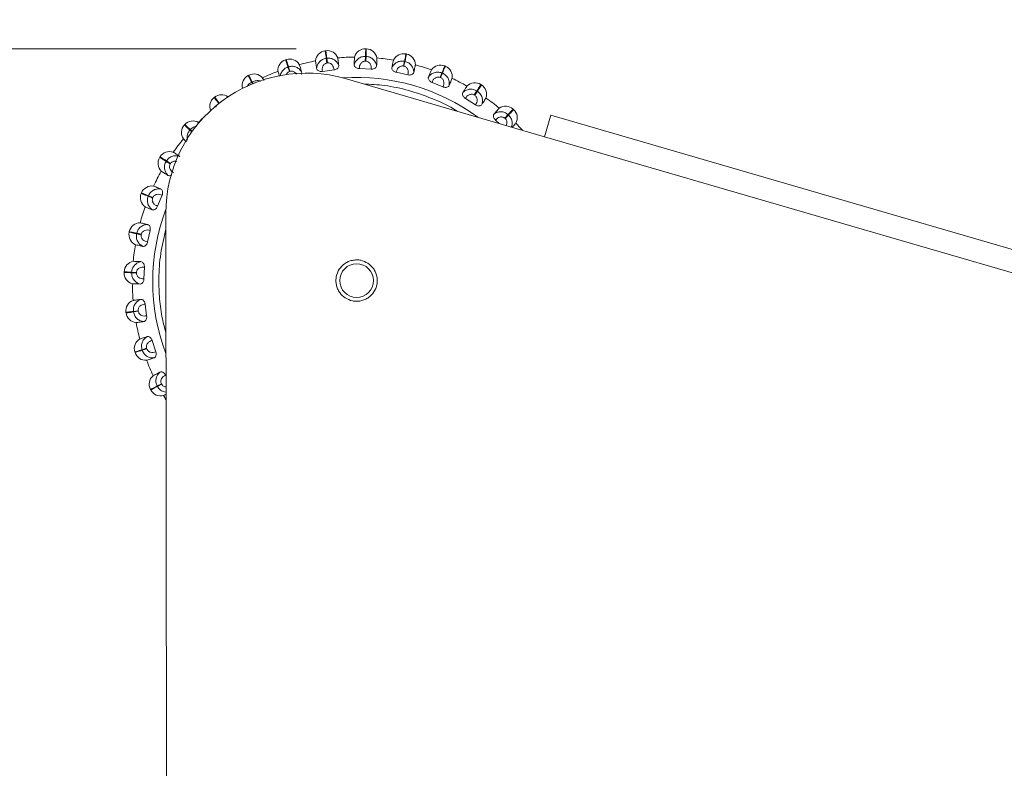
# Model space of a CAD drawing. Units: millimetres. Extents: x 940 to 1353, y 4 to 284.
# Drawn here: x 1047 to 1055, y 218 to 224 of the extents above; entities that cross this region are included whole.
import ezdxf

# ---------------------------------------------------------------- set-up
doc = ezdxf.new("R2010")
doc.units = ezdxf.units.MM
doc.header["$PDSIZE"] = -1
doc.layers.add('DIMENSIONS', color=7, linetype='Continuous')
doc.styles.get("Standard").update_dxf_attribs({"font": 'arial.ttf'})
doc.dimstyles.new('ISO-25 - ab', dxfattribs={"dimtxt": 3, "dimasz": 2.5, "dimexe": 1.25, "dimexo": 0.625, "dimtad": 1, "dimdec": 0, "dimlfac": 20, "dimrnd": 5, "dimzin": 1, "dimtxsty": 'Standard', "dimcen": 2.5, "dimadec": 0, "dimazin": 0, "dimtfac": 1, "dimtdec": 0, "dimtmove": 0, "dimatfit": 3, "dimfxl": 1, "dimlwd": 15, "dimlwe": 15, "dimarcsym": 0})

# ---------------------------------------------------------------- blocks, each defined once
blk = doc.blocks.new('*D29')
at = {"layer": 'Defpoints', "color": 0, "lineweight": 15, "transparency": 16777216}
for p in [(1166.9754, 229.4639), (1043.5354, 210.8206), (1166.9754, 210.7081)]:
    blk.add_point(p, dxfattribs=at)
at = {"layer": 'DIMENSIONS', "color": 0, "lineweight": 15, "transparency": 16777216}
for p, q in [((1043.5354, 211.4456), (1043.5354, 230.7139)), ((1166.9754, 211.3331), (1166.9754, 230.7139)), ((1046.0354, 229.4639), (1164.4754, 229.4639))]:
    blk.add_line(p, q, dxfattribs=at)
for points in [[(1046.0354, 229.8806), (1046.0354, 229.0472), (1043.5354, 229.4639)], [(1164.4754, 229.8806), (1164.4754, 229.0472), (1166.9754, 229.4639)]]:
    blk.add_solid(points, dxfattribs=at)
at = {"layer": 'DIMENSIONS', "color": 0, "lineweight": 15, "transparency": 16777216, "insert": (1105.2554, 232.0115), "char_height": 3, "attachment_point": 5}
blk.add_mtext('2470 [97,2"]', dxfattribs=at)
blk = doc.blocks.new('*D28')
at = {"layer": 'Defpoints', "color": 0, "lineweight": 15, "transparency": 16777216}
for p in [(1049.7423, 224.0256), (1037.4166, 195.3434), (1049.6664, 195.3434)]:
    blk.add_point(p, dxfattribs=at)
at = {"layer": 'DIMENSIONS', "color": 0, "lineweight": 15, "transparency": 16777216}
for p, q in [((1049.1173, 224.0256), (1036.1666, 224.0256)), ((1037.4166, 221.5256), (1037.4166, 197.8434)), ((1049.0414, 195.3434), (1036.1666, 195.3434))]:
    blk.add_line(p, q, dxfattribs=at)
for points in [[(1036.9999, 221.5256), (1037.8332, 221.5256), (1037.4166, 224.0256)], [(1036.9999, 197.8434), (1037.8332, 197.8434), (1037.4166, 195.3434)]]:
    blk.add_solid(points, dxfattribs=at)
at = {"layer": 'DIMENSIONS', "color": 0, "lineweight": 15, "transparency": 16777216, "insert": (1034.869, 209.6845), "char_height": 3, "attachment_point": 5, "rotation": 90}
blk.add_mtext('575 [22,6"]', dxfattribs=at)

msp = doc.modelspace()

# ---------------------------------------------------------------- linework, layer by layer
at = {"color": 7, "linetype": 'Continuous', "lineweight": 15}
for p, q in [((1049.381, 224.009), (1049.3759, 224.0083)), ((1049.7327, 223.9155), (1049.7344, 223.9586)), ((1049.7344, 223.9586), (1049.7397, 223.9583)), ((1049.7423, 224.0256), (1049.7372, 224.0258)), ((1049.7397, 223.9583), (1049.7379, 223.9153)), ((1050.101, 223.9792), (1050.096, 223.9803)), ((1049.028, 223.9299), (1049.0232, 223.9283)), ((1049.0436, 223.8642), (1049.0486, 223.8658)), ((1049.0567, 223.8231), (1049.0436, 223.8642)), ((1049.0486, 223.8658), (1049.0617, 223.8247)), ((1049.3849, 223.9416), (1049.3901, 223.9423)), ((1049.3906, 223.8989), (1049.3849, 223.9416)), ((1049.3901, 223.9423), (1049.3959, 223.8996)), ((1049.3959, 223.8996), (1049.3906, 223.8989)), ((1049.7379, 223.9153), (1049.7327, 223.9155)), ((1050.0724, 223.8725), (1050.0816, 223.9146)), ((1050.0776, 223.8713), (1050.0724, 223.8725)), ((1050.0867, 223.9135), (1050.0776, 223.8713)), ((1050.0816, 223.9146), (1050.0867, 223.9135)), ((1050.4462, 223.8713), (1050.4415, 223.8732)), ((1048.6942, 223.7907), (1048.6897, 223.7883)), ((1049.0617, 223.8247), (1049.0567, 223.8231)), ((1049.4541, 223.8386), (1049.3507, 223.8246)), ((1049.7847, 223.8451), (1049.6805, 223.8493)), ((1050.1114, 223.7941), (1050.0095, 223.8164)), ((1050.3995, 223.7711), (1050.4159, 223.811)), ((1050.4044, 223.7691), (1050.3995, 223.7711)), ((1050.4207, 223.809), (1050.4044, 223.7691)), ((1050.4159, 223.811), (1050.4207, 223.809)), ((1048.7209, 223.7287), (1048.7256, 223.7311)), ((1049.5549, 223.7599), (1051.3311, 223.2428)), ((1050.4243, 223.6872), (1050.3278, 223.7268)), ((1050.7674, 223.705), (1050.7631, 223.7078)), ((1048.3896, 223.5956), (1048.3856, 223.5925)), ((1050.7041, 223.6145), (1050.7271, 223.6509)), ((1050.7085, 223.6116), (1050.7041, 223.6145)), ((1050.7315, 223.6481), (1050.7085, 223.6116)), ((1050.7271, 223.6509), (1050.7315, 223.6481)), ((1048.4267, 223.5392), (1048.4308, 223.5424)), ((1050.7139, 223.5275), (1050.6257, 223.5833)), ((1050.9768, 223.4073), (1051.0058, 223.4392)), ((1051.0097, 223.4357), (1050.9807, 223.4038)), ((1051.0058, 223.4392), (1051.0097, 223.4357)), ((1051.0549, 223.4855), (1051.0511, 223.489)), ((1051.387, 223.4348), (1051.3311, 223.2428)), ((1051.387, 223.4348), (1071.8536, 217.4756)), ((1048.1235, 223.3506), (1048.1201, 223.3468)), ((1050.927, 223.3604), (1050.8942, 223.3902)), ((1050.9807, 223.4038), (1050.9768, 223.4073)), ((1048.1698, 223.3015), (1048.1733, 223.3054)), ((1047.904, 223.0632), (1047.9013, 223.0588)), ((1047.9581, 223.0228), (1047.9609, 223.0273)), ((1047.9946, 222.9998), (1047.9581, 223.0228)), ((1047.9609, 223.0273), (1047.9974, 223.0042)), ((1047.9974, 223.0042), (1047.9946, 222.9998)), ((1047.7377, 222.7419), (1047.7358, 222.7372)), ((1047.798, 222.7116), (1047.8, 222.7165)), ((1047.8, 222.7165), (1047.8399, 222.7001)), ((1047.9218, 222.7201), (1047.8822, 222.6235)), ((1047.8379, 222.6953), (1047.798, 222.7116)), ((1047.8399, 222.7001), (1047.8379, 222.6953)), ((1047.9647, 212.1835), (1047.9554, 222.5598)), ((1047.6298, 222.3967), (1047.6287, 222.3917)), ((1047.6944, 222.3773), (1047.6956, 222.3825)), ((1047.7366, 222.3681), (1047.6944, 222.3773)), ((1047.6956, 222.3825), (1047.7377, 222.3733)), ((1047.7377, 222.3733), (1047.7366, 222.3681)), ((1047.8149, 222.4072), (1047.7926, 222.3052)), ((1047.5834, 222.038), (1047.5832, 222.0329)), ((1047.6505, 222.0301), (1047.6507, 222.0354)), ((1047.6935, 222.0284), (1047.6505, 222.0301)), ((1047.6507, 222.0354), (1047.6937, 222.0337)), ((1047.6937, 222.0337), (1047.6935, 222.0284)), ((1047.7639, 222.0804), (1047.7597, 221.9762)), ((1047.6, 221.6767), (1047.6007, 221.6716)), ((1047.6667, 221.6858), (1047.7094, 221.6916)), ((1047.6674, 221.6806), (1047.6667, 221.6858)), ((1047.7101, 221.6864), (1047.6674, 221.6806)), ((1047.7094, 221.6916), (1047.7101, 221.6864)), ((1047.7704, 221.7498), (1047.7844, 221.6464)), ((1047.8342, 221.4253), (1047.8659, 221.326)), ((1047.6791, 221.3238), (1047.6807, 221.3189)), ((1047.7432, 221.3443), (1047.7843, 221.3574)), ((1047.7448, 221.3393), (1047.7432, 221.3443)), ((1047.7859, 221.3524), (1047.7448, 221.3393)), ((1047.7843, 221.3574), (1047.7859, 221.3524)), ((1047.9534, 221.1169), (1047.9554, 221.113)), ((1047.8183, 220.9899), (1047.8207, 220.9854)), ((1047.8779, 221.0213), (1047.9161, 221.0413)), ((1047.8804, 221.0166), (1047.8779, 221.0213)), ((1047.9185, 221.0367), (1047.8804, 221.0166)), ((1047.9161, 221.0413), (1047.9185, 221.0367))]:
    msp.add_line(p, q, dxfattribs=at)
at = {"color": 8, "linetype": 'Continuous', "lineweight": 15}
for p, q in [((1048.7281, 223.715), (1048.7209, 223.7287)), ((1048.7256, 223.7311), (1048.733, 223.717)), ((1048.4275, 223.5382), (1048.4267, 223.5392)), ((1048.4527, 223.5536), (1048.4308, 223.5424)), ((1048.4308, 223.5424), (1048.4316, 223.5414)), ((1048.1876, 223.2853), (1048.1698, 223.3015)), ((1048.1733, 223.3054), (1048.1907, 223.2896)), ((1051.3311, 223.2428), (1071.1382, 217.4756))]:
    msp.add_line(p, q, dxfattribs=at)
at = {"color": 7, "linetype": 'Continuous', "lineweight": 15}
msp.add_circle((1049.6554, 221.9601), 0.15, dxfattribs=at)
for centre, radius, start, end in [((1049.3893, 223.9092), 0.1, 97.70502, 174.70305), ((1049.3944, 223.9099), 0.1, 20.70696, 97.70501), ((1049.6566, 221.9524), 2, 90.57099, 94.83902), ((1049.7332, 223.9259), 0.1, 87.70502, 164.70305), ((1049.7383, 223.9257), 0.1, 10.70696, 87.70501), ((1050.0747, 223.8826), 0.1, 77.70502, 154.70305), ((1050.0797, 223.8815), 0.1, 0.70696, 77.70501), ((1049.0536, 223.833), 0.1, 107.70502, 184.70305), ((1049.0585, 223.8346), 0.1, 30.70696, 107.70501), ((1049.6566, 221.9524), 2, 100.57099, 104.83902), ((1049.6566, 221.9524), 2, 80.57099, 84.83902), ((1049.6566, 221.9524), 2, 70.57099, 74.83902), ((1050.4035, 223.7807), 0.1, 67.70502, 144.70305), ((1050.4083, 223.7788), 0.1, 350.70696, 67.70501), ((1049.2054, 222.5598), 1.25, 73.76631, 180), ((1048.7362, 223.6997), 0.1, 117.70502, 194.70305), ((1048.7407, 223.7021), 0.1, 40.70696, 117.70501), ((1049.6566, 221.9524), 2, 110.57099, 114.83902), ((1049.6566, 221.9524), 2, 60.57099, 64.83902), ((1050.7097, 223.6232), 0.1, 57.70502, 134.70305), ((1050.714, 223.6205), 0.1, 340.70696, 57.70501), ((1048.4508, 223.5165), 0.1, 54.37894, 127.70501), ((1048.4467, 223.5134), 0.1, 127.70502, 202.4325), ((1049.6566, 221.9524), 2, 50.57099, 54.83902), ((1050.9838, 223.415), 0.1, 47.70502, 124.70305), ((1049.6566, 221.9524), 2, 132.60533, 134.83902), ((1050.9876, 223.4115), 0.1, 330.70696, 47.70501), ((1048.194, 223.2795), 0.1, 137.70502, 214.70305), ((1048.1975, 223.2833), 0.1, 60.70696, 137.70501), ((1049.6566, 221.9524), 2, 42.36325, 44.83902), ((1049.6566, 221.9524), 2, 140.57099, 144.83902), ((1047.9885, 223.0097), 0.1, 70.70696, 147.70501), ((1047.9858, 223.0054), 0.1, 147.70502, 224.70305), ((1049.6566, 221.9524), 2, 150.57099, 154.83902), ((1047.8303, 222.704), 0.1, 80.70696, 157.70501), ((1047.8283, 222.6993), 0.1, 157.70502, 234.70305), ((1049.6566, 221.9524), 2, 160.57099, 164.83902), ((1047.7275, 222.3754), 0.1, 90.70696, 167.70501), ((1047.7264, 222.3704), 0.1, 167.70502, 244.70305), ((1049.6566, 221.9524), 2, 170.57099, 174.83902), ((1047.6833, 222.034), 0.1, 100.70696, 177.70501), ((1047.6831, 222.0289), 0.1, 177.70502, 254.70305), ((1049.6566, 221.9524), 2, 180.57099, 184.83902), ((1047.6991, 221.6901), 0.1, 110.70696, 187.70501), ((1047.6998, 221.685), 0.1, 187.70502, 264.70305), ((1049.6566, 221.9524), 2, 190.57099, 194.83902), ((1047.7744, 221.3542), 0.1, 120.70696, 197.70501), ((1047.776, 221.3493), 0.1, 197.70502, 274.70305), ((1049.6566, 221.9524), 2, 200.57099, 204.83902), ((1047.9069, 221.0364), 0.1, 130.70696, 207.70501), ((1047.9093, 221.0319), 0.1, 207.70502, 284.70305), ((1049.6566, 221.9524), 2, 210.57099, 211.723)]:
    msp.add_arc(centre, radius, start, end, dxfattribs=at)
at = {"color": 8, "linetype": 'Continuous', "lineweight": 15}
for start, end in [(53.63207, 93.92065), (159.29223, 200.66278)]:
    msp.add_arc((1049.6566, 221.9524), 1.8182, start, end, dxfattribs=at)
at = {"color": 7, "linetype": 'Continuous', "lineweight": 15}
for points in [[(1049.3849, 223.9416), (1049.3823, 223.9609), (1049.3771, 223.9995), (1049.3763, 224.0054), (1049.3759, 224.0083)], [(1049.381, 224.009), (1049.3814, 224.006), (1049.3822, 224.0002), (1049.3875, 223.9616), (1049.3901, 223.9423)], [(1049.7344, 223.9586), (1049.7352, 223.978), (1049.7368, 224.0169), (1049.737, 224.0229), (1049.7372, 224.0258)], [(1049.7423, 224.0256), (1049.7422, 224.0226), (1049.742, 224.0167), (1049.7404, 223.9778), (1049.7397, 223.9583)], [(1050.0816, 223.9146), (1050.0858, 223.9336), (1050.0941, 223.9717), (1050.0954, 223.9774), (1050.096, 223.9803)], [(1050.101, 223.9792), (1050.1004, 223.9763), (1050.0992, 223.9706), (1050.0909, 223.9325), (1050.0867, 223.9135)], [(1049.0436, 223.8642), (1049.0377, 223.8827), (1049.0258, 223.9198), (1049.024, 223.9255), (1049.0232, 223.9283)], [(1049.028, 223.9299), (1049.029, 223.9271), (1049.0308, 223.9214), (1049.0426, 223.8843), (1049.0486, 223.8658)], [(1050.4159, 223.811), (1050.4233, 223.829), (1050.4381, 223.865), (1050.4403, 223.8705), (1050.4415, 223.8732)], [(1050.4462, 223.8713), (1050.4451, 223.8685), (1050.4429, 223.863), (1050.4281, 223.827), (1050.4207, 223.809)], [(1048.7209, 223.7287), (1048.7119, 223.7459), (1048.6938, 223.7804), (1048.691, 223.7857), (1048.6897, 223.7883)], [(1048.6942, 223.7907), (1048.6956, 223.7881), (1048.6984, 223.7828), (1048.7165, 223.7483), (1048.7256, 223.7311)], [(1050.7271, 223.6509), (1050.7375, 223.6674), (1050.7583, 223.7003), (1050.7615, 223.7053), (1050.7631, 223.7078)], [(1050.7674, 223.705), (1050.7659, 223.7025), (1050.7627, 223.6975), (1050.7419, 223.6646), (1050.7315, 223.6481)], [(1048.3896, 223.5956), (1048.3914, 223.5933), (1048.3951, 223.5886), (1048.4189, 223.5578), (1048.4308, 223.5424)], [(1048.4267, 223.5392), (1048.4148, 223.5546), (1048.391, 223.5854), (1048.3874, 223.5901), (1048.3856, 223.5925)], [(1051.0058, 223.4392), (1051.0189, 223.4536), (1051.0451, 223.4824), (1051.0491, 223.4868), (1051.0511, 223.489)], [(1051.0549, 223.4855), (1051.0529, 223.4833), (1051.049, 223.4789), (1051.0228, 223.4501), (1051.0097, 223.4357)], [(1048.1698, 223.3015), (1048.1554, 223.3146), (1048.1266, 223.3408), (1048.1222, 223.3448), (1048.1201, 223.3468)], [(1048.1235, 223.3506), (1048.1257, 223.3486), (1048.1301, 223.3447), (1048.1589, 223.3185), (1048.1733, 223.3054)], [(1047.9581, 223.0228), (1047.9417, 223.0332), (1047.9087, 223.0541), (1047.9038, 223.0572), (1047.9013, 223.0588)], [(1047.904, 223.0632), (1047.9065, 223.0616), (1047.9115, 223.0585), (1047.9445, 223.0377), (1047.9609, 223.0273)], [(1047.798, 222.7116), (1047.78, 222.719), (1047.744, 222.7338), (1047.7385, 222.7361), (1047.7358, 222.7372)], [(1047.7377, 222.7419), (1047.7405, 222.7408), (1047.746, 222.7386), (1047.782, 222.7239), (1047.8, 222.7165)], [(1047.6944, 222.3773), (1047.6754, 222.3815), (1047.6374, 222.3898), (1047.6316, 222.3911), (1047.6287, 222.3917)], [(1047.6298, 222.3967), (1047.6327, 222.3961), (1047.6385, 222.3949), (1047.6765, 222.3866), (1047.6956, 222.3825)], [(1047.6505, 222.0301), (1047.631, 222.0309), (1047.5921, 222.0325), (1047.5862, 222.0328), (1047.5832, 222.0329)], [(1047.5834, 222.038), (1047.5864, 222.0379), (1047.5923, 222.0377), (1047.6312, 222.0362), (1047.6507, 222.0354)], [(1047.6, 221.6767), (1047.603, 221.6771), (1047.6088, 221.6779), (1047.6474, 221.6832), (1047.6667, 221.6858)], [(1047.6674, 221.6806), (1047.6481, 221.678), (1047.6095, 221.6728), (1047.6037, 221.672), (1047.6007, 221.6716)], [(1047.6791, 221.3238), (1047.682, 221.3247), (1047.6876, 221.3265), (1047.7247, 221.3384), (1047.7432, 221.3443)], [(1047.7448, 221.3393), (1047.7263, 221.3334), (1047.6892, 221.3216), (1047.6835, 221.3198), (1047.6807, 221.3189)], [(1047.8183, 220.9899), (1047.821, 220.9913), (1047.8262, 220.9941), (1047.8607, 221.0122), (1047.8779, 221.0213)], [(1047.8804, 221.0166), (1047.8631, 221.0076), (1047.8286, 220.9895), (1047.8234, 220.9868), (1047.8207, 220.9854)]]:
    msp.add_open_spline(points, degree=3, dxfattribs=at)
for points, knots in [([(1049.4879, 223.9452), (1049.4881, 223.9441), (1049.4884, 223.9419), (1049.491, 223.9225), (1049.4948, 223.8943), (1049.4972, 223.8769)], [0, 0, 0, 0, 0.279107, 0.558214, 1, 1, 1, 1]), ([(1049.634, 223.8834), (1049.6376, 223.8933), (1049.645, 223.9134), (1049.6679, 223.9382), (1049.6986, 223.9561), (1049.7224, 223.9577), (1049.7344, 223.9586)], [0, 0, 0, 0, 0.236569, 0.482311, 0.737989, 1, 1, 1, 1]), ([(1049.634, 223.8834), (1049.6344, 223.8949), (1049.6353, 223.9179), (1049.6364, 223.9452), (1049.6366, 223.9496), (1049.6367, 223.9523)], [0, 0, 0, 0, 0.279282, 0.558467, 1, 1, 1, 1]), ([(1049.8338, 223.8754), (1049.831, 223.8855), (1049.8252, 223.9062), (1049.8044, 223.9328), (1049.7752, 223.9531), (1049.7516, 223.9566), (1049.7397, 223.9583)], [0, 0, 0, 0, 0.236569, 0.482311, 0.737989, 1, 1, 1, 1]), ([(1049.1654, 223.82), (1049.1593, 223.8286), (1049.1468, 223.846), (1049.1181, 223.8639), (1049.0838, 223.873), (1049.0604, 223.8682), (1049.0486, 223.8658)], [0, 0, 0, 0, 0.236569, 0.482311, 0.737989, 1, 1, 1, 1]), ([(1049.1444, 223.8857), (1049.1448, 223.8846), (1049.1454, 223.8825), (1049.1514, 223.8638), (1049.1601, 223.8367), (1049.1654, 223.82)], [0, 0, 0, 0, 0.279107, 0.558214, 1, 1, 1, 1]), ([(1049.299, 223.8501), (1049.2974, 223.8615), (1049.2943, 223.8843), (1049.2907, 223.9114), (1049.2901, 223.9158), (1049.2897, 223.9184)], [0, 0, 0, 0, 0.279282, 0.558467, 1, 1, 1, 1]), ([(1049.299, 223.8501), (1049.3008, 223.8605), (1049.3046, 223.8816), (1049.3229, 223.91), (1049.35, 223.933), (1049.3731, 223.9387), (1049.3849, 223.9416)], [0, 0, 0, 0, 0.2365687, 0.482311, 0.737989, 1, 1, 1, 1]), ([(1049.3507, 223.8246), (1049.3494, 223.8325), (1049.3469, 223.8482), (1049.3522, 223.8679), (1049.3604, 223.8815), (1049.3689, 223.89), (1049.379, 223.8964), (1049.3868, 223.898), (1049.3906, 223.8989)], [0, 0, 0, 0, 0.2499483, 0.4992767, 0.6269368, 0.7499011, 0.8760666, 1, 1, 1, 1]), ([(1049.4972, 223.8769), (1049.4926, 223.8864), (1049.4833, 223.9058), (1049.4582, 223.9283), (1049.426, 223.9432), (1049.4021, 223.9426), (1049.3901, 223.9423)], [0, 0, 0, 0, 0.236569, 0.482311, 0.737989, 1, 1, 1, 1]), ([(1049.4541, 223.8386), (1049.4532, 223.8465), (1049.4515, 223.8623), (1049.4412, 223.88), (1049.4296, 223.8909), (1049.4192, 223.8968), (1049.4077, 223.9003), (1049.3998, 223.8998), (1049.3959, 223.8996)], [0, 0, 0, 0, 0.249946, 0.499272, 0.626637, 0.749893, 0.875921, 1, 1, 1, 1]), ([(1049.4972, 223.8769), (1049.497, 223.8731), (1049.4968, 223.8655), (1049.4884, 223.8536), (1049.4758, 223.8446), (1049.4635, 223.84), (1049.4564, 223.839), (1049.4541, 223.8386)], [0, 0, 0, 0, 0.2479716, 0.4963137, 0.7329201, 0.9101579, 1, 1, 1, 1]), ([(1049.6805, 223.8493), (1049.6757, 223.8497), (1049.6663, 223.8505), (1049.6535, 223.8557), (1049.6429, 223.8631), (1049.6352, 223.8729), (1049.6344, 223.8798), (1049.634, 223.8834)], [0, 0, 0, 0, 0.17776, 0.354822, 0.546328, 0.763534, 1, 1, 1, 1]), ([(1049.6805, 223.8493), (1049.6806, 223.8573), (1049.6808, 223.8732), (1049.6894, 223.8917), (1049.6999, 223.9037), (1049.7097, 223.9105), (1049.7208, 223.915), (1049.7287, 223.9153), (1049.7327, 223.9155)], [0, 0, 0, 0, 0.249948, 0.499277, 0.626937, 0.749901, 0.876067, 1, 1, 1, 1]), ([(1049.7847, 223.8451), (1049.7852, 223.8531), (1049.7863, 223.8689), (1049.7792, 223.8881), (1049.7697, 223.9009), (1049.7605, 223.9085), (1049.7498, 223.9139), (1049.7419, 223.9148), (1049.7379, 223.9153)], [0, 0, 0, 0, 0.249946, 0.499272, 0.626637, 0.749893, 0.875921, 1, 1, 1, 1]), ([(1049.8338, 223.8754), (1049.833, 223.8717), (1049.8314, 223.8642), (1049.8211, 223.854), (1049.8072, 223.8473), (1049.7942, 223.8449), (1049.7871, 223.8451), (1049.7847, 223.8451)], [0, 0, 0, 0, 0.247972, 0.496314, 0.73292, 0.910158, 1, 1, 1, 1]), ([(1049.8366, 223.9443), (1049.8365, 223.9432), (1049.8364, 223.9409), (1049.8356, 223.9214), (1049.8345, 223.8929), (1049.8338, 223.8754)], [0, 0, 0, 0, 0.279107, 0.558214, 1, 1, 1, 1]), ([(1050.0095, 223.8164), (1050.0049, 223.8176), (1049.9957, 223.82), (1049.9841, 223.8273), (1049.9749, 223.8365), (1049.969, 223.8474), (1049.9694, 223.8544), (1049.9696, 223.858)], [0, 0, 0, 0, 0.17776, 0.354822, 0.546328, 0.763534, 1, 1, 1, 1]), ([(1049.9696, 223.858), (1049.9721, 223.8693), (1049.977, 223.8917), (1049.9828, 223.9185), (1049.9837, 223.9227), (1049.9843, 223.9253)], [0, 0, 0, 0, 0.279282, 0.558458, 1, 1, 1, 1]), ([(1049.9696, 223.858), (1049.9749, 223.8671), (1049.9857, 223.8857), (1050.0125, 223.9061), (1050.0459, 223.9184), (1050.0696, 223.9159), (1050.0816, 223.9146)], [0, 0, 0, 0, 0.236569, 0.482311, 0.737989, 1, 1, 1, 1]), ([(1050.0095, 223.8164), (1050.011, 223.8242), (1050.014, 223.8398), (1050.0257, 223.8566), (1050.0381, 223.8665), (1050.0489, 223.8716), (1050.0606, 223.8741), (1050.0685, 223.873), (1050.0724, 223.8725)], [0, 0, 0, 0, 0.249948, 0.499277, 0.626937, 0.749901, 0.876067, 1, 1, 1, 1]), ([(1050.1114, 223.7941), (1050.1133, 223.8019), (1050.1171, 223.8173), (1050.1134, 223.8374), (1050.1063, 223.8516), (1050.0986, 223.8607), (1050.089, 223.8679), (1050.0813, 223.8702), (1050.0776, 223.8713)], [0, 0, 0, 0, 0.249946, 0.499272, 0.626637, 0.749893, 0.875921, 1, 1, 1, 1]), ([(1050.165, 223.8154), (1050.164, 223.8259), (1050.1619, 223.8473), (1050.146, 223.877), (1050.1208, 223.9021), (1050.0982, 223.9096), (1050.0867, 223.9135)], [0, 0, 0, 0, 0.236569, 0.482311, 0.737989, 1, 1, 1, 1]), ([(1050.1797, 223.8828), (1050.1795, 223.8817), (1050.179, 223.8795), (1050.1748, 223.8604), (1050.1688, 223.8325), (1050.165, 223.8154)], [0, 0, 0, 0, 0.279114, 0.558227, 1, 1, 1, 1]), ([(1048.9677, 223.7817), (1048.9667, 223.7846), (1048.9624, 223.7982), (1048.9562, 223.8177), (1048.9548, 223.8221), (1048.9539, 223.8248)], [0, 0, 0, 0, 0.095995, 0.44618, 1, 1, 1, 1]), ([(1049.1654, 223.82), (1049.1661, 223.8162), (1049.1674, 223.8101), (1049.1634, 223.803), (1049.1619, 223.8003)], [0, 0, 0, 0, 0.613914, 1, 1, 1, 1]), ([(1049.3507, 223.8246), (1049.346, 223.8242), (1049.3365, 223.8234), (1049.3231, 223.8262), (1049.3114, 223.8317), (1049.302, 223.84), (1049.3, 223.8466), (1049.299, 223.8501)], [0, 0, 0, 0, 0.17776, 0.354822, 0.546328, 0.763534, 1, 1, 1, 1]), ([(1050.165, 223.8154), (1050.1636, 223.8119), (1050.1608, 223.8048), (1050.1488, 223.7965), (1050.1339, 223.7924), (1050.1207, 223.7922), (1050.1138, 223.7937), (1050.1114, 223.7941)], [0, 0, 0, 0, 0.2479716, 0.4963137, 0.7329201, 0.9101579, 1, 1, 1, 1]), ([(1050.3278, 223.7268), (1050.3235, 223.7288), (1050.3149, 223.7328), (1050.3047, 223.742), (1050.2973, 223.7526), (1050.2933, 223.7644), (1050.2949, 223.7712), (1050.2958, 223.7747)], [0, 0, 0, 0, 0.17776, 0.354822, 0.546328, 0.763534, 1, 1, 1, 1]), ([(1050.2958, 223.7747), (1050.3001, 223.7854), (1050.3089, 223.8066), (1050.3193, 223.832), (1050.3209, 223.836), (1050.3219, 223.8385)], [0, 0, 0, 0, 0.279282, 0.558458, 1, 1, 1, 1]), ([(1050.2958, 223.7747), (1050.3026, 223.7828), (1050.3164, 223.7992), (1050.3464, 223.8146), (1050.3814, 223.8209), (1050.4043, 223.8143), (1050.4159, 223.811)], [0, 0, 0, 0, 0.2365687, 0.482311, 0.737989, 1, 1, 1, 1]), ([(1050.3278, 223.7268), (1050.3306, 223.7342), (1050.3363, 223.7491), (1050.3507, 223.7635), (1050.3647, 223.7712), (1050.3762, 223.7743), (1050.3882, 223.7747), (1050.3958, 223.7723), (1050.3995, 223.7711)], [0, 0, 0, 0, 0.2499483, 0.4992767, 0.6269368, 0.7499011, 0.8760666, 1, 1, 1, 1]), ([(1050.4243, 223.6872), (1050.4276, 223.6945), (1050.434, 223.709), (1050.4338, 223.7295), (1050.4293, 223.7447), (1050.4232, 223.755), (1050.415, 223.7638), (1050.4079, 223.7673), (1050.4044, 223.7691)], [0, 0, 0, 0, 0.249946, 0.499272, 0.626637, 0.749893, 0.875921, 1, 1, 1, 1]), ([(1050.4808, 223.6988), (1050.4816, 223.7093), (1050.4833, 223.7308), (1050.4728, 223.7628), (1050.4523, 223.7918), (1050.4314, 223.8032), (1050.4207, 223.809)], [0, 0, 0, 0, 0.236569, 0.482311, 0.737989, 1, 1, 1, 1]), ([(1048.8165, 223.7674), (1048.8171, 223.7662), (1048.8184, 223.7638), (1048.8227, 223.7556), (1048.8282, 223.7451), (1048.829, 223.7436)], [0, 0, 0, 0, 0.461349, 0.922697, 1, 1, 1, 1]), ([(1050.4808, 223.6988), (1050.4788, 223.6956), (1050.4748, 223.6891), (1050.4615, 223.6831), (1050.4462, 223.6815), (1050.4332, 223.6837), (1050.4266, 223.6863), (1050.4243, 223.6872)], [0, 0, 0, 0, 0.247972, 0.496314, 0.73292, 0.910158, 1, 1, 1, 1]), ([(1050.507, 223.7626), (1050.5065, 223.7616), (1050.5057, 223.7595), (1050.4983, 223.7414), (1050.4875, 223.715), (1050.4808, 223.6988)], [0, 0, 0, 0, 0.279114, 0.558227, 1, 1, 1, 1]), ([(1050.6025, 223.636), (1050.6087, 223.6458), (1050.6209, 223.6652), (1050.6356, 223.6883), (1050.6379, 223.692), (1050.6393, 223.6943)], [0, 0, 0, 0, 0.279282, 0.558458, 1, 1, 1, 1]), ([(1050.6257, 223.5833), (1050.6218, 223.586), (1050.6141, 223.5914), (1050.6056, 223.6023), (1050.6002, 223.614), (1050.5983, 223.6263), (1050.6011, 223.6327), (1050.6025, 223.636)], [0, 0, 0, 0, 0.17776, 0.354822, 0.546328, 0.763534, 1, 1, 1, 1]), ([(1050.6025, 223.636), (1050.6106, 223.6428), (1050.6271, 223.6565), (1050.6593, 223.6666), (1050.6948, 223.6667), (1050.7162, 223.6562), (1050.7271, 223.6509)], [0, 0, 0, 0, 0.236569, 0.482311, 0.737989, 1, 1, 1, 1]), ([(1050.6257, 223.5833), (1050.6298, 223.5901), (1050.638, 223.6037), (1050.6547, 223.6155), (1050.6697, 223.6206), (1050.6817, 223.6217), (1050.6936, 223.62), (1050.7006, 223.6163), (1050.7041, 223.6145)], [0, 0, 0, 0, 0.249948, 0.499277, 0.626937, 0.749901, 0.876067, 1, 1, 1, 1]), ([(1050.7139, 223.5275), (1050.7184, 223.5341), (1050.7272, 223.5474), (1050.7306, 223.5675), (1050.7288, 223.5833), (1050.7246, 223.5945), (1050.718, 223.6045), (1050.7117, 223.6093), (1050.7085, 223.6116)], [0, 0, 0, 0, 0.249946, 0.499272, 0.626637, 0.749893, 0.875921, 1, 1, 1, 1]), ([(1050.7716, 223.5292), (1050.7742, 223.5394), (1050.7795, 223.5602), (1050.7748, 223.5936), (1050.7597, 223.6257), (1050.741, 223.6406), (1050.7315, 223.6481)], [0, 0, 0, 0, 0.236569, 0.482311, 0.737989, 1, 1, 1, 1]), ([(1050.7716, 223.5292), (1050.769, 223.5263), (1050.7639, 223.5206), (1050.7499, 223.517), (1050.7345, 223.5182), (1050.722, 223.5225), (1050.716, 223.5263), (1050.7139, 223.5275)], [0, 0, 0, 0, 0.247972, 0.496314, 0.73292, 0.910158, 1, 1, 1, 1]), ([(1050.8084, 223.5874), (1050.8078, 223.5865), (1050.8066, 223.5846), (1050.7962, 223.5681), (1050.7809, 223.544), (1050.7716, 223.5292)], [0, 0, 0, 0, 0.279114, 0.558227, 1, 1, 1, 1]), ([(1050.8942, 223.3902), (1050.8909, 223.3936), (1050.8841, 223.4003), (1050.8777, 223.4124), (1050.8744, 223.4249), (1050.8747, 223.4373), (1050.8785, 223.4432), (1050.8805, 223.4462)], [0, 0, 0, 0, 0.1777603, 0.3548217, 0.5463285, 0.7635337, 1, 1, 1, 1]), ([(1050.8805, 223.4462), (1050.8882, 223.4547), (1050.9037, 223.4717), (1050.9222, 223.492), (1050.9251, 223.4952), (1050.9269, 223.4972)], [0, 0, 0, 0, 0.279282, 0.558467, 1, 1, 1, 1]), ([(1050.8805, 223.4462), (1050.8896, 223.4515), (1050.9083, 223.4621), (1050.9417, 223.4664), (1050.9767, 223.4604), (1050.996, 223.4463), (1051.0058, 223.4392)], [0, 0, 0, 0, 0.236569, 0.482311, 0.737989, 1, 1, 1, 1]), ([(1050.8942, 223.3902), (1050.8994, 223.3962), (1050.9098, 223.4083), (1050.9283, 223.4169), (1050.944, 223.4194), (1050.956, 223.4183), (1050.9674, 223.4146), (1050.9737, 223.4097), (1050.9768, 223.4073)], [0, 0, 0, 0, 0.249948, 0.499277, 0.626937, 0.749901, 0.876067, 1, 1, 1, 1]), ([(1051.0748, 223.3626), (1051.074, 223.3617), (1051.0724, 223.36), (1051.0625, 223.3491), (1051.0488, 223.334), (1051.0423, 223.3268)], [0, 0, 0, 0, 0.3459916, 0.6919828, 1, 1, 1, 1]), ([(1048.1388, 223.198), (1048.1388, 223.1981), (1048.1307, 223.2054), (1048.1177, 223.2173), (1048.114, 223.2206), (1048.1118, 223.2226)], [0, 0, 0, 0, 0.002452, 0.388873, 1, 1, 1, 1]), ([(1048.0798, 223.0673), (1048.0696, 223.0699), (1048.0488, 223.0753), (1048.0154, 223.0705), (1047.9833, 223.0554), (1047.9684, 223.0367), (1047.9609, 223.0273)], [0, 0, 0, 0, 0.2365687, 0.482311, 0.737989, 1, 1, 1, 1]), ([(1048.0216, 223.1041), (1048.0225, 223.1035), (1048.0244, 223.1023), (1048.0409, 223.0919), (1048.065, 223.0766), (1048.0798, 223.0673)], [0, 0, 0, 0, 0.279114, 0.558227, 1, 1, 1, 1]), ([(1047.973, 222.8982), (1047.9662, 222.9063), (1047.9525, 222.9228), (1047.9424, 222.955), (1047.9423, 222.9905), (1047.9528, 223.012), (1047.9581, 223.0228)], [0, 0, 0, 0, 0.236569, 0.482311, 0.737989, 1, 1, 1, 1]), ([(1048.0257, 222.9215), (1048.0189, 222.9255), (1048.0053, 222.9337), (1047.9935, 222.9504), (1047.9884, 222.9655), (1047.9874, 222.9774), (1047.989, 222.9893), (1047.9927, 222.9963), (1047.9946, 222.9998)], [0, 0, 0, 0, 0.249948, 0.499277, 0.626937, 0.749901, 0.876067, 1, 1, 1, 1]), ([(1047.973, 222.8982), (1047.9632, 222.9044), (1047.9438, 222.9167), (1047.9207, 222.9313), (1047.917, 222.9336), (1047.9147, 222.9351)], [0, 0, 0, 0, 0.279282, 0.558458, 1, 1, 1, 1]), ([(1048.0092, 222.9038), (1048.0085, 222.9032), (1048.0041, 222.8996), (1047.995, 222.8961), (1047.9828, 222.894), (1047.9763, 222.8968), (1047.973, 222.8982)], [0, 0, 0, 0, 0.055242, 0.335672, 0.653734, 1, 1, 1, 1]), ([(1047.9102, 222.7766), (1047.8997, 222.7774), (1047.8783, 222.779), (1047.8462, 222.7685), (1047.8172, 222.7481), (1047.8058, 222.7271), (1047.8, 222.7165)], [0, 0, 0, 0, 0.2365687, 0.482311, 0.737989, 1, 1, 1, 1]), ([(1047.9218, 222.7201), (1047.9145, 222.7233), (1047.9, 222.7297), (1047.8795, 222.7296), (1047.8643, 222.725), (1047.854, 222.719), (1047.8453, 222.7107), (1047.8417, 222.7036), (1047.8399, 222.7001)], [0, 0, 0, 0, 0.249946, 0.499272, 0.626637, 0.749893, 0.875921, 1, 1, 1, 1]), ([(1047.8464, 222.8027), (1047.8474, 222.8023), (1047.8495, 222.8014), (1047.8676, 222.794), (1047.894, 222.7832), (1047.9102, 222.7766)], [0, 0, 0, 0, 0.279114, 0.558227, 1, 1, 1, 1]), ([(1047.9102, 222.7766), (1047.9134, 222.7745), (1047.9199, 222.7705), (1047.926, 222.7573), (1047.9275, 222.7419), (1047.9253, 222.7289), (1047.9227, 222.7223), (1047.9218, 222.7201)], [0, 0, 0, 0, 0.247972, 0.496314, 0.73292, 0.910158, 1, 1, 1, 1]), ([(1047.8343, 222.5915), (1047.8263, 222.5983), (1047.8099, 222.6122), (1047.7944, 222.6421), (1047.7881, 222.6771), (1047.7947, 222.7), (1047.798, 222.7116)], [0, 0, 0, 0, 0.236569, 0.482311, 0.737989, 1, 1, 1, 1]), ([(1047.8822, 222.6235), (1047.8748, 222.6264), (1047.86, 222.632), (1047.8455, 222.6465), (1047.8378, 222.6604), (1047.8347, 222.672), (1047.8343, 222.6839), (1047.8367, 222.6915), (1047.8379, 222.6953)], [0, 0, 0, 0, 0.249948, 0.499277, 0.626937, 0.749901, 0.876067, 1, 1, 1, 1]), ([(1047.8343, 222.5915), (1047.8237, 222.5959), (1047.8024, 222.6046), (1047.777, 222.615), (1047.773, 222.6166), (1047.7705, 222.6176)], [0, 0, 0, 0, 0.279282, 0.558458, 1, 1, 1, 1]), ([(1047.8822, 222.6235), (1047.8802, 222.6192), (1047.8762, 222.6106), (1047.867, 222.6004), (1047.8564, 222.593), (1047.8446, 222.5891), (1047.8378, 222.5907), (1047.8343, 222.5915)], [0, 0, 0, 0, 0.17776, 0.354822, 0.546328, 0.763534, 1, 1, 1, 1]), ([(1047.7936, 222.4608), (1047.7831, 222.4597), (1047.7617, 222.4576), (1047.732, 222.4417), (1047.7069, 222.4166), (1047.6994, 222.3939), (1047.6956, 222.3825)], [0, 0, 0, 0, 0.236569, 0.482311, 0.737989, 1, 1, 1, 1]), ([(1047.7263, 222.4754), (1047.7273, 222.4752), (1047.7295, 222.4747), (1047.7486, 222.4706), (1047.7765, 222.4645), (1047.7936, 222.4608)], [0, 0, 0, 0, 0.279114, 0.558227, 1, 1, 1, 1]), ([(1047.7936, 222.4608), (1047.7971, 222.4593), (1047.8043, 222.4565), (1047.8125, 222.4445), (1047.8166, 222.4297), (1047.8168, 222.4165), (1047.8153, 222.4095), (1047.8149, 222.4072)], [0, 0, 0, 0, 0.247972, 0.496314, 0.73292, 0.910158, 1, 1, 1, 1]), ([(1047.751, 222.2653), (1047.7419, 222.2706), (1047.7233, 222.2814), (1047.7029, 222.3083), (1047.6906, 222.3416), (1047.6932, 222.3653), (1047.6944, 222.3773)], [0, 0, 0, 0, 0.236569, 0.482311, 0.737989, 1, 1, 1, 1]), ([(1047.7926, 222.3052), (1047.7848, 222.3067), (1047.7692, 222.3097), (1047.7525, 222.3214), (1047.7425, 222.3338), (1047.7374, 222.3447), (1047.7349, 222.3564), (1047.736, 222.3642), (1047.7366, 222.3681)], [0, 0, 0, 0, 0.249948, 0.499277, 0.626937, 0.749901, 0.876067, 1, 1, 1, 1]), ([(1047.8149, 222.4072), (1047.8071, 222.4091), (1047.7917, 222.4128), (1047.7716, 222.4092), (1047.7574, 222.4021), (1047.7483, 222.3943), (1047.7411, 222.3847), (1047.7388, 222.3771), (1047.7377, 222.3733)], [0, 0, 0, 0, 0.249946, 0.499272, 0.626637, 0.749893, 0.875921, 1, 1, 1, 1]), ([(1047.751, 222.2653), (1047.7398, 222.2678), (1047.7173, 222.2727), (1047.6905, 222.2785), (1047.6863, 222.2795), (1047.6837, 222.28)], [0, 0, 0, 0, 0.279282, 0.558458, 1, 1, 1, 1]), ([(1047.7926, 222.3052), (1047.7914, 222.3006), (1047.789, 222.2915), (1047.7817, 222.2798), (1047.7725, 222.2707), (1047.7616, 222.2647), (1047.7546, 222.2651), (1047.751, 222.2653)], [0, 0, 0, 0, 0.17776, 0.354822, 0.546328, 0.763534, 1, 1, 1, 1]), ([(1047.7336, 222.1295), (1047.7235, 222.1267), (1047.7028, 222.1209), (1047.6762, 222.1001), (1047.656, 222.0709), (1047.6524, 222.0473), (1047.6507, 222.0354)], [0, 0, 0, 0, 0.236569, 0.482311, 0.737989, 1, 1, 1, 1]), ([(1047.6648, 222.1323), (1047.6659, 222.1322), (1047.6681, 222.1321), (1047.6876, 222.1314), (1047.7161, 222.1302), (1047.7336, 222.1295)], [0, 0, 0, 0, 0.279107, 0.558214, 1, 1, 1, 1]), ([(1047.7336, 222.1295), (1047.7374, 222.1287), (1047.7449, 222.1272), (1047.755, 222.1168), (1047.7617, 222.1029), (1047.7642, 222.0899), (1047.7639, 222.0828), (1047.7639, 222.0804)], [0, 0, 0, 0, 0.247972, 0.496314, 0.73292, 0.910158, 1, 1, 1, 1]), ([(1049.5545, 221.8056), (1049.5365, 221.8204), (1049.5086, 221.8431), (1049.4852, 221.8858), (1049.4736, 221.9219), (1049.4697, 221.9597), (1049.4745, 222.0079), (1049.4973, 222.0634), (1049.5389, 222.1065), (1049.5811, 222.1303), (1049.6173, 222.1419), (1049.6551, 222.1457), (1049.7036, 222.1415), (1049.7356, 222.1251), (1049.7564, 222.1145)], [0, 0, 0, 0, 0.119728, 0.18418, 0.25, 0.31582, 0.380272, 0.5, 0.619728, 0.68418, 0.75, 0.81582, 0.880272, 1, 1, 1, 1]), ([(1049.7564, 222.1145), (1049.7744, 222.0998), (1049.8022, 222.0771), (1049.8256, 222.0343), (1049.8373, 221.9982), (1049.8412, 221.9604), (1049.8364, 221.9122), (1049.8136, 221.8567), (1049.7719, 221.8136), (1049.7298, 221.7898), (1049.6936, 221.7782), (1049.6558, 221.7744), (1049.6073, 221.7786), (1049.5753, 221.795), (1049.5545, 221.8056)], [0, 0, 0, 0, 0.119728, 0.18418, 0.25, 0.31582, 0.380272, 0.5, 0.619728, 0.68418, 0.75, 0.81582, 0.880272, 1, 1, 1, 1]), ([(1047.7256, 221.9297), (1047.7157, 221.9333), (1047.6956, 221.9407), (1047.6708, 221.9636), (1047.6529, 221.9943), (1047.6513, 222.0181), (1047.6505, 222.0301)], [0, 0, 0, 0, 0.236569, 0.482311, 0.737989, 1, 1, 1, 1]), ([(1047.7597, 221.9762), (1047.7517, 221.9763), (1047.7358, 221.9765), (1047.7173, 221.9852), (1047.7053, 221.9956), (1047.6985, 222.0054), (1047.694, 222.0165), (1047.6937, 222.0245), (1047.6935, 222.0284)], [0, 0, 0, 0, 0.249948, 0.499277, 0.626937, 0.749901, 0.876067, 1, 1, 1, 1]), ([(1047.7639, 222.0804), (1047.7559, 222.081), (1047.7401, 222.082), (1047.7209, 222.0749), (1047.7082, 222.0654), (1047.7005, 222.0562), (1047.6951, 222.0455), (1047.6942, 222.0376), (1047.6937, 222.0337)], [0, 0, 0, 0, 0.249946, 0.499272, 0.626637, 0.749893, 0.875921, 1, 1, 1, 1]), ([(1047.7256, 221.9297), (1047.7141, 221.9301), (1047.6911, 221.9311), (1047.6638, 221.9322), (1047.6594, 221.9323), (1047.6567, 221.9324)], [0, 0, 0, 0, 0.2792819, 0.5584668, 1, 1, 1, 1]), ([(1047.7597, 221.9762), (1047.7593, 221.9714), (1047.7585, 221.962), (1047.7533, 221.9493), (1047.7459, 221.9387), (1047.7362, 221.9309), (1047.7292, 221.9301), (1047.7256, 221.9297)], [0, 0, 0, 0, 0.17776, 0.354822, 0.546328, 0.763534, 1, 1, 1, 1]), ([(1047.6638, 221.7837), (1047.6649, 221.7838), (1047.6671, 221.7841), (1047.6865, 221.7867), (1047.7147, 221.7906), (1047.7321, 221.7929)], [0, 0, 0, 0, 0.279107, 0.558214, 1, 1, 1, 1]), ([(1047.7321, 221.7929), (1047.7226, 221.7883), (1047.7032, 221.7791), (1047.6807, 221.754), (1047.6658, 221.7217), (1047.6664, 221.6979), (1047.6667, 221.6858)], [0, 0, 0, 0, 0.236569, 0.482311, 0.737989, 1, 1, 1, 1]), ([(1047.7321, 221.7929), (1047.7359, 221.7928), (1047.7435, 221.7925), (1047.7554, 221.7841), (1047.7644, 221.7716), (1047.769, 221.7592), (1047.77, 221.7522), (1047.7704, 221.7498)], [0, 0, 0, 0, 0.247972, 0.496314, 0.73292, 0.910158, 1, 1, 1, 1]), ([(1047.7589, 221.5947), (1047.7485, 221.5966), (1047.7274, 221.6004), (1047.699, 221.6186), (1047.676, 221.6457), (1047.6703, 221.6689), (1047.6674, 221.6806)], [0, 0, 0, 0, 0.236569, 0.482311, 0.737989, 1, 1, 1, 1]), ([(1047.7704, 221.7498), (1047.7625, 221.7489), (1047.7467, 221.7472), (1047.729, 221.7369), (1047.7181, 221.7254), (1047.7122, 221.7149), (1047.7088, 221.7034), (1047.7092, 221.6955), (1047.7094, 221.6916)], [0, 0, 0, 0, 0.249946, 0.499272, 0.626637, 0.749893, 0.875921, 1, 1, 1, 1]), ([(1047.7844, 221.6464), (1047.7765, 221.6452), (1047.7608, 221.6426), (1047.7411, 221.6479), (1047.7275, 221.6561), (1047.719, 221.6646), (1047.7126, 221.6747), (1047.711, 221.6825), (1047.7101, 221.6864)], [0, 0, 0, 0, 0.2499483, 0.4992767, 0.6269368, 0.7499011, 0.8760666, 1, 1, 1, 1]), ([(1047.7589, 221.5947), (1047.7475, 221.5932), (1047.7247, 221.5901), (1047.6976, 221.5864), (1047.6932, 221.5858), (1047.6906, 221.5855)], [0, 0, 0, 0, 0.279282, 0.558467, 1, 1, 1, 1]), ([(1047.7844, 221.6464), (1047.7848, 221.6417), (1047.7856, 221.6322), (1047.7828, 221.6188), (1047.7773, 221.6071), (1047.7691, 221.5978), (1047.7624, 221.5957), (1047.7589, 221.5947)], [0, 0, 0, 0, 0.17776, 0.354822, 0.546328, 0.763534, 1, 1, 1, 1]), ([(1047.7233, 221.4402), (1047.7244, 221.4405), (1047.7265, 221.4412), (1047.7452, 221.4471), (1047.7723, 221.4558), (1047.789, 221.4611)], [0, 0, 0, 0, 0.279107, 0.558214, 1, 1, 1, 1]), ([(1047.789, 221.4611), (1047.7804, 221.455), (1047.763, 221.4425), (1047.7451, 221.4138), (1047.7361, 221.3795), (1047.7408, 221.3561), (1047.7432, 221.3443)], [0, 0, 0, 0, 0.236569, 0.482311, 0.737989, 1, 1, 1, 1]), ([(1047.8342, 221.4253), (1047.8266, 221.4231), (1047.8113, 221.4187), (1047.7957, 221.4054), (1047.787, 221.3922), (1047.783, 221.3809), (1047.7816, 221.369), (1047.7834, 221.3613), (1047.7843, 221.3574)], [0, 0, 0, 0, 0.249946, 0.499272, 0.626637, 0.749893, 0.875921, 1, 1, 1, 1]), ([(1047.789, 221.4611), (1047.7928, 221.4617), (1047.8004, 221.4628), (1047.8135, 221.4565), (1047.8245, 221.4457), (1047.8312, 221.4344), (1047.8335, 221.4276), (1047.8342, 221.4253)], [0, 0, 0, 0, 0.247972, 0.496314, 0.73292, 0.910158, 1, 1, 1, 1]), ([(1047.8498, 221.2706), (1047.8393, 221.2706), (1047.8178, 221.2707), (1047.7867, 221.2837), (1047.7594, 221.3064), (1047.7497, 221.3282), (1047.7448, 221.3393)], [0, 0, 0, 0, 0.236569, 0.482311, 0.737989, 1, 1, 1, 1]), ([(1047.8659, 221.326), (1047.8584, 221.3233), (1047.8434, 221.3181), (1047.823, 221.3199), (1047.8082, 221.3256), (1047.7984, 221.3325), (1047.7904, 221.3414), (1047.7874, 221.3488), (1047.7859, 221.3524)], [0, 0, 0, 0, 0.249948, 0.499277, 0.626937, 0.749901, 0.876067, 1, 1, 1, 1]), ([(1047.8659, 221.326), (1047.8672, 221.3214), (1047.8697, 221.3122), (1047.8692, 221.2985), (1047.8658, 221.286), (1047.8593, 221.2754), (1047.8531, 221.2722), (1047.8498, 221.2706)], [0, 0, 0, 0, 0.17776, 0.354822, 0.546328, 0.763534, 1, 1, 1, 1]), ([(1047.8498, 221.2706), (1047.8389, 221.2671), (1047.817, 221.2601), (1047.7909, 221.2518), (1047.7867, 221.2504), (1047.7842, 221.2496)], [0, 0, 0, 0, 0.279282, 0.558467, 1, 1, 1, 1]), ([(1047.8417, 221.1122), (1047.8426, 221.1127), (1047.8446, 221.1138), (1047.8619, 221.1229), (1047.8872, 221.1361), (1047.9027, 221.1443)], [0, 0, 0, 0, 0.279107, 0.558214, 1, 1, 1, 1]), ([(1047.9027, 221.1443), (1047.8953, 221.1367), (1047.8803, 221.1214), (1047.8677, 221.0901), (1047.8647, 221.0547), (1047.8735, 221.0325), (1047.8779, 221.0213)], [0, 0, 0, 0, 0.236569, 0.482311, 0.737989, 1, 1, 1, 1]), ([(1047.9027, 221.1443), (1047.9063, 221.1455), (1047.9136, 221.1479), (1047.9276, 221.144), (1047.9403, 221.1353), (1047.9489, 221.1253), (1047.9523, 221.119), (1047.9534, 221.1169)], [0, 0, 0, 0, 0.247972, 0.496314, 0.73292, 0.910158, 1, 1, 1, 1]), ([(1047.9534, 221.1169), (1047.9463, 221.1134), (1047.932, 221.1063), (1047.919, 221.0906), (1047.9127, 221.076), (1047.9107, 221.0642), (1047.9114, 221.0522), (1047.9145, 221.0449), (1047.9161, 221.0413)], [0, 0, 0, 0, 0.249946, 0.499272, 0.626637, 0.749893, 0.875921, 1, 1, 1, 1]), ([(1047.9554, 220.9461), (1047.9524, 220.9445), (1047.9381, 220.937), (1047.9362, 220.936), (1047.9346, 220.9352)], [0, 0, 0, 0, 0.213887, 1, 1, 1, 1])]:
    msp.add_open_spline(points, degree=3, knots=knots, dxfattribs=at)
at = {"color": 8, "linetype": 'Continuous', "lineweight": 15}
for points, knots in [([(1048.9766, 223.7842), (1048.9767, 223.7863), (1048.9773, 223.7993), (1048.9884, 223.8223), (1049.0106, 223.8496), (1049.0325, 223.8593), (1049.0436, 223.8642)], [0, 0, 0, 0, 0.059069, 0.361947, 0.677071, 1, 1, 1, 1]), ([(1049.0285, 223.796), (1049.0291, 223.7976), (1049.031, 223.8028), (1049.0369, 223.8105), (1049.0456, 223.8186), (1049.053, 223.8216), (1049.0567, 223.8231)], [0, 0, 0, 0, 0.124148, 0.412835, 0.709038, 1, 1, 1, 1]), ([(1049.1198, 223.7989), (1049.1157, 223.8047), (1049.1092, 223.8139), (1049.0964, 223.822), (1049.0852, 223.826), (1049.0733, 223.8274), (1049.0655, 223.8256), (1049.0617, 223.8247)], [0, 0, 0, 0, 0.307878, 0.483926, 0.654294, 0.828494, 1, 1, 1, 1]), ([(1048.6821, 223.6888), (1048.6853, 223.695), (1048.6941, 223.7118), (1048.7105, 223.7222), (1048.7209, 223.7287)], [0, 0, 0, 0, 0.368458, 1, 1, 1, 1]), ([(1048.8023, 223.7362), (1048.7997, 223.7374), (1048.7866, 223.7433), (1048.7587, 223.7438), (1048.7367, 223.7354), (1048.7256, 223.7311)], [0, 0, 0, 0, 0.110589, 0.549854, 1, 1, 1, 1]), ([(1049.7164, 223.7129), (1049.7795, 223.7096), (1049.9164, 223.7023), (1050.1217, 223.659), (1050.2584, 223.6089), (1050.3257, 223.5841)], [0, 0, 0, 0, 0.302609, 0.656628, 1, 1, 1, 1]), ([(1048.4001, 223.5054), (1048.401, 223.5078), (1048.4058, 223.5215), (1048.4172, 223.5312), (1048.4267, 223.5392)], [0, 0, 0, 0, 0.176479, 1, 1, 1, 1]), ([(1050.3257, 223.5841), (1050.3921, 223.5563), (1050.4703, 223.5234), (1050.5409, 223.4768), (1050.5516, 223.4697)], [0, 0, 0, 0, 0.847916, 1, 1, 1, 1]), ([(1051.035, 223.329), (1051.0367, 223.3329), (1051.0426, 223.3469), (1051.0425, 223.3746), (1051.0336, 223.4087), (1051.0177, 223.4266), (1051.0097, 223.4357)], [0, 0, 0, 0, 0.112593, 0.398242, 0.69544, 1, 1, 1, 1]), ([(1048.2315, 223.3358), (1048.2212, 223.3336), (1048.1992, 223.329), (1048.1823, 223.3136), (1048.1733, 223.3054)], [0, 0, 0, 0, 0.465321, 1, 1, 1, 1]), ([(1050.9881, 223.3426), (1050.9908, 223.3484), (1050.9951, 223.3579), (1050.9957, 223.3724), (1050.9936, 223.3841), (1050.9888, 223.3951), (1050.9834, 223.4009), (1050.9807, 223.4038)], [0, 0, 0, 0, 0.285118, 0.466956, 0.642926, 0.822854, 1, 1, 1, 1]), ([(1048.148, 223.2116), (1048.1462, 223.22), (1048.1422, 223.2397), (1048.1488, 223.2725), (1048.1628, 223.2918), (1048.1698, 223.3015)], [0, 0, 0, 0, 0.270546, 0.630811, 1, 1, 1, 1]), ([(1048.0533, 223.0227), (1048.0481, 223.0241), (1048.039, 223.0264), (1048.0257, 223.0244), (1048.0145, 223.0204), (1048.0045, 223.0138), (1047.9997, 223.0074), (1047.9974, 223.0042)], [0, 0, 0, 0, 0.250488, 0.441134, 0.625629, 0.814273, 1, 1, 1, 1]), ([(1047.9554, 221.4947), (1047.9444, 221.5361), (1047.9182, 221.635), (1047.8973, 221.7957), (1047.8897, 221.9903), (1047.9043, 222.1997), (1047.9386, 222.3455), (1047.9554, 222.4173)], [0, 0, 0, 0, 0.137641, 0.328437, 0.519261, 0.763322, 1, 1, 1, 1]), ([(1047.9554, 220.9657), (1047.9476, 220.9669), (1047.9284, 220.9698), (1047.9004, 220.9871), (1047.8871, 221.0067), (1047.8804, 221.0166)], [0, 0, 0, 0, 0.255065, 0.622976, 1, 1, 1, 1]), ([(1047.9554, 221.0125), (1047.952, 221.0131), (1047.9446, 221.0143), (1047.9343, 221.0193), (1047.9248, 221.0266), (1047.9206, 221.0333), (1047.9185, 221.0367)], [0, 0, 0, 0, 0.229183, 0.48325, 0.743931, 1, 1, 1, 1])]:
    msp.add_open_spline(points, degree=3, knots=knots, dxfattribs=at)

# ---------------------------------------------------------------- dimensions: what is measured, and where the dimension line sits
at = {"layer": 'DIMENSIONS', "lineweight": 15}
dim = msp.add_linear_dim(base=(1166.9754, 229.4639), p1=(1043.5354, 210.8206), p2=(1166.9754, 210.7081), dimstyle='ISO-25 - ab', dxfattribs=at)
dim.commit()
dim.dimension.update_dxf_attribs({"geometry": '*D29', "text_midpoint": (1105.2554, 232.0115)})
dim = msp.add_linear_dim(base=(1037.4166, 195.3434), p1=(1049.7423, 224.0256), p2=(1049.6664, 195.3434), angle=90, dimstyle='ISO-25 - ab', dxfattribs=at)
dim.commit()
dim.dimension.update_dxf_attribs({"geometry": '*D28', "text_midpoint": (1034.869, 209.6845)})

doc.saveas('drawing.dxf')
